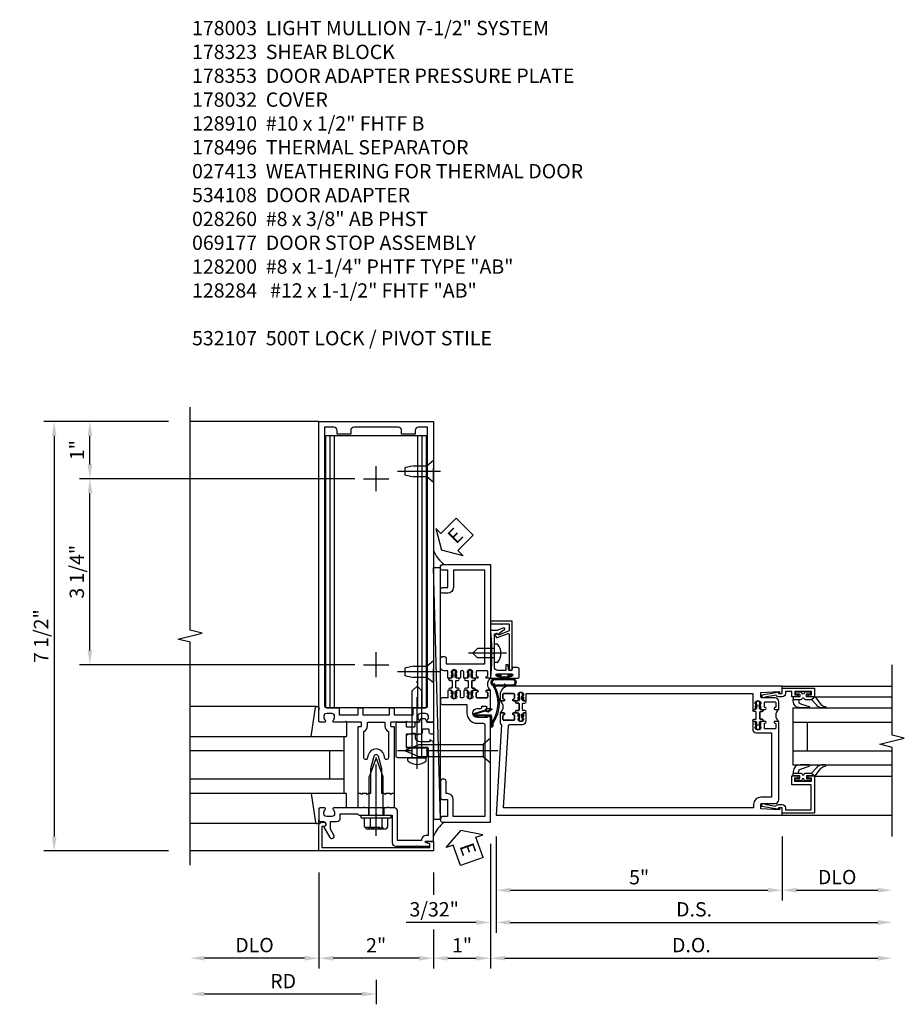
# Model space of a CAD drawing. Units: inches. Extents: x 0 to 245, y 0 to 157.
# Drawn here: x 21 to 37, y 34 to 51 of the extents above; entities that cross this region are included whole.
import ezdxf

# ---------------------------------------------------------------- set-up
doc = ezdxf.new("R2010")
doc.units = ezdxf.units.IN
doc.header["$MEASUREMENT"] = 0
doc.linetypes.add('CENTER', pattern=[2, 1.25, -0.25, 0.25, -0.25])
doc.linetypes.add('HIDDEN', pattern=[0.375, 0.25, -0.125])
doc.layers.get('0').update_dxf_attribs({"color": 4})
for name, color, linetype in [('CENTER', 1, 'CENTER'), ('DIME', 2, 'Continuous'), ('HIDDEN', 3, 'HIDDEN'), ('PARTSLIST', 3, 'Continuous'), ('TEXT', 3, 'Continuous')]:
    doc.layers.add(name, color=color, linetype=linetype)
doc.styles.get("Standard").update_dxf_attribs({"font": 'arial.ttf'})
doc.dimstyles.new('EXT_ON-OFF', dxfattribs={"dimscale": 2, "dimtxt": 0.125, "dimasz": 0.125, "dimexe": 0.09, "dimexo": 0.1875, "dimgap": 0.05, "dimtad": 3, "dimdec": 5, "dimzin": 3, "dimdsep": 46, "dimlunit": 5, "dimtxsty": 'Standard', "dimcen": 0, "dimse2": 1, "dimazin": 0, "dimtfac": 1, "dimtdec": 5, "dimtofl": 0, "dimtmove": 0, "dimatfit": 0, "dimfxl": 1, "dimfrac": 2, "dimtolj": 1, "dimtzin": 3, "dimarcsym": 0})
doc.dimstyles.new('EXT_ON-ON', dxfattribs={"dimscale": 2, "dimtxt": 0.125, "dimasz": 0.125, "dimexe": 0.09, "dimexo": 0.1875, "dimgap": 0.05, "dimtad": 3, "dimdec": 5, "dimzin": 3, "dimdsep": 46, "dimlunit": 5, "dimtxsty": 'Standard', "dimcen": 0, "dimazin": 0, "dimtfac": 1, "dimtdec": 5, "dimtofl": 0, "dimtmove": 0, "dimatfit": 0, "dimfxl": 1, "dimfrac": 2, "dimtolj": 1, "dimtzin": 3, "dimarcsym": 0})

# ---------------------------------------------------------------- blocks, each defined once
blk = doc.blocks.new('B178003')
for points in [[(1.25, 0.98), (1.25, 0.898, 0.669376), (1.276, 0.887, -0.199773), (1.339, 0.914), (1.35, 0.914, -0.414214), (1.4, 0.864), (1.4, 0.776, -0.414214), (1.35, 0.726), (1.339, 0.726, -0.199773), (1.276, 0.753, 0.669376), (1.25, 0.742), (1.25, 0.546), (1.265, 0.531), (1.25, 0.516), (1.25, 0.263, -0.414214), (1.24, 0.253), (1.184, 0.253, -0.414214), (1.174, 0.263), (1.174, 0.303, 0.414214), (1.164, 0.313), (0, 0.313), (0, 0.273), (-0.015, 0.258), (0, 0.243), (0, 0.17), (-0.015, 0.155), (0, 0.14), (0, 0.1), (0.43, 0.1), (0.648, 0.042, -0.767327), (0.648, -0.042), (0.43, -0.1), (0, -0.1), (0, -0.14), (-0.015, -0.155), (0, -0.17), (0, -0.243), (-0.015, -0.258), (0, -0.273), (0, -0.313), (1.164, -0.313, 0.414214), (1.174, -0.303), (1.174, -0.263, -0.414214), (1.184, -0.253), (1.24, -0.253, -0.414214), (1.25, -0.263), (1.25, -0.516), (1.265, -0.531), (1.25, -0.546), (1.25, -0.742, 0.669376), (1.276, -0.753, -0.199773), (1.339, -0.726), (1.35, -0.726, -0.414214), (1.4, -0.776), (1.4, -0.864, -0.414214), (1.35, -0.914), (1.339, -0.914, -0.199773), (1.276, -0.887, 0.669376), (1.25, -0.898), (1.25, -0.98, 0.414214), (1.27, -1), (6.5, -1), (6.5, 1), (1.27, 1, 0.414214)], [(6.28, -0.445), (6.28, -0.68), (6.34, -0.68, -0.414214), (6.4, -0.74), (6.4, -0.9), (1.53, -0.9, -0.414214), (1.5, -0.87), (1.5, -0.665, 0.414214), (1.48, -0.645), (1.375, -0.645), (1.375, -0.313), (1.48, -0.313, 0.414214), (1.5, -0.293), (1.5, -0.253, 0.414214), (1.48, -0.233), (1.375, -0.233), (1.375, 0.233), (1.48, 0.233, 0.414214), (1.5, 0.253), (1.5, 0.293, 0.414214), (1.48, 0.313), (1.375, 0.313), (1.375, 0.645), (1.48, 0.645, 0.414214), (1.5, 0.665), (1.5, 0.87, -0.414214), (1.53, 0.9), (6.4, 0.9), (6.4, 0.74, -0.414214), (6.34, 0.68), (6.28, 0.68), (6.28, 0.445), (6.34, 0.445, -0.414214), (6.4, 0.385), (6.4, -0.385, -0.414214), (6.34, -0.445)], [(1.086, 0.213), (0.623, 0.213, 0.876976), (0.615, 0.154), (0.674, 0.138, -0.767327), (0.674, -0.138), (0.615, -0.154, 0.876976), (0.623, -0.213), (1.086, -0.213, -0.281861), (1.184, -0.153), (1.25, -0.153), (1.25, 0.153), (1.184, 0.153, -0.281861)]]:
    blk.add_lwpolyline(points, format="xyb", close=True)
blk = doc.blocks.new('*D2002')
at = {"layer": 'DIME', "color": 0, "lineweight": -2, "transparency": 16777216}
for p, q in [((26.656, 35.913), (26.656, 34.233)), ((26.406, 34.413), (24.656, 34.413))]:
    blk.add_line(p, q, dxfattribs=at)
at = {"layer": 'DIME', "color": 0, "transparency": 16777216}
for points in [[(24.656, 34.455), (24.656, 34.372), (24.406, 34.413)], [(26.406, 34.455), (26.406, 34.372), (26.656, 34.413)]]:
    blk.add_solid(points, dxfattribs=at)
at = {"layer": 'DIME', "color": 0, "transparency": 16777216, "insert": (25.531, 34.643), "char_height": 0.25, "attachment_point": 5}
blk.add_mtext('\\A1;DLO', dxfattribs=at)
blk = doc.blocks.new('*D2003')
at = {"layer": 'DIME', "color": 0, "lineweight": -2, "transparency": 16777216}
for p, q in [((26.656, 35.913), (26.656, 34.233)), ((28.656, 35.913), (28.656, 35.522)), ((28.656, 34.913), (28.656, 34.233)), ((28.406, 34.413), (26.906, 34.413))]:
    blk.add_line(p, q, dxfattribs=at)
at = {"layer": 'DIME', "color": 0, "transparency": 16777216}
for points in [[(26.906, 34.455), (26.906, 34.372), (26.656, 34.413)], [(28.406, 34.455), (28.406, 34.372), (28.656, 34.413)]]:
    blk.add_solid(points, dxfattribs=at)
at = {"layer": 'DIME', "color": 0, "transparency": 16777216, "insert": (27.656, 34.639), "char_height": 0.25, "attachment_point": 5}
blk.add_mtext('\\A1;2"', dxfattribs=at)
blk = doc.blocks.new('B178032')
blk.add_lwpolyline([(-1.17, -0.496, -1), (-1.17, -0.576), (-1.2, -0.576), (-1.2, -0.94), (0.69, -0.94), (0.69, -0.877), (0.65, -0.866, -0.339454), (0.635, -0.847), (0.635, -0.837), (0.75, -0.837), (0.75, -1), (-1.25, -1), (-1.25, -0.556, -0.414214), (-1.19, -0.496)], format="xyb", close=True)
blk = doc.blocks.new('B128910')
for p, q in [((0, 0.192), (0.116, 0.095)), ((0, 0.192), (0, -0.192)), ((0.116, 0.095), (0.375, 0.095)), ((0.116, 0.095), (0.116, -0.095)), ((0.375, 0.095), (0.5, 0.065)), ((0.5, -0.065), (0.5, 0.065)), ((0, -0.192), (0.116, -0.095)), ((0.116, -0.095), (0.375, -0.095)), ((0.375, -0.095), (0.5, -0.065))]:
    blk.add_line(p, q)
at = {"layer": 'CENTER'}
blk.add_line((-0.125, 0), (0.625, 0), dxfattribs=at)
blk = doc.blocks.new('*D2004')
at = {"layer": 'DIME', "color": 0, "lineweight": -2, "transparency": 16777216}
for p, q in [((27.281, 42.788), (22.476, 42.788)), ((22.656, 39.788), (22.656, 42.538)), ((27.281, 39.538), (22.476, 39.538))]:
    blk.add_line(p, q, dxfattribs=at)
at = {"layer": 'DIME', "color": 0, "transparency": 16777216}
for points in [[(22.614, 42.538), (22.698, 42.538), (22.656, 42.788)], [(22.614, 39.788), (22.698, 39.788), (22.656, 39.538)]]:
    blk.add_solid(points, dxfattribs=at)
at = {"layer": 'DIME', "color": 0, "transparency": 16777216, "insert": (22.427, 41.163), "char_height": 0.25, "attachment_point": 5, "rotation": 90}
blk.add_mtext('\\A1;3 1/4"', dxfattribs=at)
blk = doc.blocks.new('*D2005')
at = {"layer": 'DIME', "color": 0, "lineweight": -2, "transparency": 16777216}
for p, q in [((24.031, 43.788), (22.476, 43.788)), ((22.656, 43.038), (22.656, 43.538)), ((27.281, 42.788), (22.476, 42.788))]:
    blk.add_line(p, q, dxfattribs=at)
at = {"layer": 'DIME', "color": 0, "transparency": 16777216}
for points in [[(22.614, 43.538), (22.698, 43.538), (22.656, 43.788)], [(22.614, 43.038), (22.698, 43.038), (22.656, 42.788)]]:
    blk.add_solid(points, dxfattribs=at)
at = {"layer": 'DIME', "color": 0, "transparency": 16777216, "insert": (22.43, 43.288), "char_height": 0.25, "attachment_point": 5, "rotation": 90}
blk.add_mtext('\\A1;1"', dxfattribs=at)
blk = doc.blocks.new('B178323-T')
for p, q in [((0.878, 6.25), (-0.878, 6.25)), ((-0.878, 1.5), (-0.878, 6.25)), ((-0.803, 1.5), (-0.803, 6.25)), ((-0.73, 1.5), (-0.73, 6.25)), ((0.73, 1.5), (0.73, 6.25)), ((0.803, 1.5), (0.803, 6.25)), ((0.878, 1.5), (0.878, 6.25)), ((0.878, 1.5), (-0.878, 1.5))]:
    blk.add_line(p, q)
blk = doc.blocks.new('B162310-M')
for p, q in [((-0.313, -0.25), (-0.313, 0)), ((0.313, 0), (0.313, -0.25))]:
    blk.add_line(p, q)
blk = doc.blocks.new('B128406')
for p, q in [((-0.205, 0.203), (-0.05, 0.203)), ((-0.05, 0.26), (-0.05, -0.26)), ((-0.05, 0.26), (0, 0.26)), ((0, 0.26), (0, -0.26)), ((-0.24, 0.153), (-0.24, -0.156)), ((-0.205, 0.101), (-0.05, 0.101)), ((0, 0.124), (0.669, 0.124)), ((1, 0), (0.669, 0.124)), ((0.669, -0.124), (1, 0)), ((-0.205, -0.105), (-0.05, -0.105)), ((0, -0.124), (0.669, -0.124)), ((-0.205, -0.206), (-0.05, -0.206)), ((-0.05, -0.26), (0, -0.26))]:
    blk.add_line(p, q)
for centre, radius, start, end in [((-0.186, 0.152), 0.0543, 110.9107, 249.0893), ((-0.071, -0.002), 0.169, 142.5556, 217.4444), ((-0.186, -0.155), 0.0543, 110.9107, 249.0893)]:
    blk.add_arc(centre, radius, start, end)
at = {"layer": 'CENTER'}
blk.add_line((-0.365, 0), (1.125, 0), dxfattribs=at)
at = {"layer": 'HIDDEN'}
for p, q in [((-0.228, 0.187), (-0.209, 0.187)), ((-0.209, 0.187), (-0.209, -0.19)), ((-0.228, -0.19), (-0.209, -0.19))]:
    blk.add_line(p, q, dxfattribs=at)
blk = doc.blocks.new('B027850-M')
blk.add_line((-0.3, 0.15), (-0.3, 0.4))
blk.add_lwpolyline([(0.314, 0.4), (0.242, -0.103, -0.373552), (0.223, -0.12), (0.2, -0.12, -0.414214), (0.18, -0.1), (0.18, -0.056)], format="xyb")
blk = doc.blocks.new('*D2006')
at = {"layer": 'DIME', "color": 0, "lineweight": -2, "transparency": 16777216}
for p, q in [((27.656, 34.038), (27.656, 33.608)), ((27.406, 33.788), (24.656, 33.788))]:
    blk.add_line(p, q, dxfattribs=at)
at = {"layer": 'DIME', "color": 0, "transparency": 16777216}
for points in [[(24.656, 33.83), (24.656, 33.747), (24.406, 33.788)], [(27.406, 33.83), (27.406, 33.747), (27.656, 33.788)]]:
    blk.add_solid(points, dxfattribs=at)
at = {"layer": 'DIME', "color": 0, "transparency": 16777216, "insert": (26.031, 34.013), "char_height": 0.25, "attachment_point": 5}
blk.add_mtext('\\A1;RD', dxfattribs=at)
blk = doc.blocks.new('B178496')
blk.add_lwpolyline([(9.704, 8.772), (10.026, 8.772, 0.414214), (10.056, 8.802), (10.056, 9.366, 0.414214), (10.026, 9.396), (9.896, 9.396, 0.414214), (9.881, 9.381), (9.881, 9.326, -0.414214), (9.866, 9.311), (9.763, 9.311), (9.737, 9.311, -0.414214), (9.722, 9.326), (9.722, 9.366), (9.722, 9.381, 0.414214), (9.707, 9.396), (9.657, 9.396, -0.315299), (9.643, 9.406), (9.628, 9.448, 0.315299), (9.614, 9.458), (9.554, 9.458, 0.315299), (9.54, 9.448), (9.524, 9.406, -0.315299), (9.51, 9.396), (9.419, 9.396, 0.414214), (9.404, 9.381), (9.404, 9.186), (9.45, 9.186, 0.414214), (9.475, 9.211), (9.475, 9.237), (9.475, 9.256, -0.414214), (9.49, 9.271), (9.556, 9.271), (9.582, 9.271, -0.414214), (9.597, 9.256), (9.597, 9.237), (9.597, 9.211, 0.414214), (9.622, 9.186), (9.671, 9.186, 1), (9.711, 9.186), (9.866, 9.186, -0.414214), (9.881, 9.171), (9.881, 8.962, -0.414214), (9.866, 8.947), (9.546, 8.947, 0.414214), (9.516, 8.917), (9.516, 8.802, 0.414214), (9.546, 8.772), (9.674, 8.772), (9.689, 8.787)], format="xyb", close=True)
blk = doc.blocks.new('B128200')
for p, q in [((-0.05, 0.161), (0, 0.161)), ((0, 0.161), (0, -0.161)), ((0, 0.083), (1.167, 0.083)), ((1.25, 0), (1.167, 0.083)), ((-0.05, -0.161), (0, -0.161)), ((0, -0.083), (1.167, -0.083)), ((1.25, 0), (1.167, -0.083))]:
    blk.add_line(p, q)
for centre, radius, start, end in [((0.139, 0), 0.254, 142.3746, 217.6254), ((-0.05, 0.146), 0.015, 89.9999, 142.3747), ((-0.05, -0.146), 0.015, 217.6257, 270)]:
    blk.add_arc(centre, radius, start, end)
at = {"layer": 'CENTER'}
blk.add_line((-0.192, 0), (1.336, 0), dxfattribs=at)
blk = doc.blocks.new('eseal2')
at = {"layer": 'TEXT', "color": 7}
for p, q in [((0.196, 0.338), (0, 0)), ((0.196, 0.21), (0.196, 0.338)), ((0.575, 0.21), (0.196, 0.21)), ((0.575, 0.21), (0.575, -0.21)), ((0.196, -0.338), (0, 0)), ((0.575, -0.21), (0.196, -0.21)), ((0.196, -0.21), (0.196, -0.338))]:
    blk.add_line(p, q, dxfattribs=at)
at = {"layer": 'TEXT', "color": 3}
blk.add_text('E', height=0.25, dxfattribs=at).set_placement((0.247, -0.116))
blk = doc.blocks.new('B534012')
blk.add_lwpolyline([(2.328, 0.735, 0.414213562), (2.313, 0.75), (2.198, 0.75), (2.198, 0.845, 0.414213562), (2.168, 0.875), (2.108, 0.875, 0.414213562), (2.078, 0.845), (2.078, 0.413), (1.931, 0.413, 0.414213562), (1.753, 0.235), (1.753, 0.13, -0.414213562), (1.723, 0.1), (0.124, 0.1), (0.124, 0.655), (0.424, 0.655, 0.414213562), (0.524, 0.755), (0.524, 0.775), (0.744, 0.775, 0.414213562), (0.774, 0.805), (0.774, 0.845, 0.414213562), (0.744, 0.875), (0.454, 0.875, 0.414213562), (0.424, 0.845), (0.424, 0.755), (0.124, 0.755), (0.124, 0.845, 0.414213562), (0.094, 0.875), (0.054, 0.875, 0.414213562), (0.024, 0.845), (0.024, 0), (1.853, 0), (1.884, 0.060841), (1.853, 0.060841), (1.853, 0.235, -1), (2.009, 0.235), (2.009, 0.177, 0.414213562), (2.034, 0.152), (2.049, 0.152), (2.049, 0.071), (2.034, 0.071, 0.414213562), (2.009, 0.046), (2.009, 0), (2.328, 0), (2.328, 0.065375, 1), (2.29675, 0.065375), (2.29675, 0.065, -0.414213562), (2.28175, 0.05), (2.213, 0.05, -0.414213562), (2.198, 0.065), (2.198, 0.235, -0.414213562), (2.213, 0.25), (2.28175, 0.25, -0.414213562), (2.29675, 0.235), (2.29675, 0.234625, 1), (2.328, 0.234625), (2.328, 0.305), (2.308, 0.325), (2.308, 0.315), (2.264, 0.315), (2.254, 0.325), (2.2325, 0.325), (2.2325, 0.312), (2.211, 0.312, -0.75), (2.211, 0.408), (2.2325, 0.408), (2.2325, 0.395), (2.254, 0.395), (2.264, 0.405), (2.308, 0.405), (2.308, 0.395), (2.328, 0.415), (2.328, 0.455, 0.414213562), (2.313, 0.47), (2.213, 0.47, -0.414213562), (2.198, 0.485), (2.198, 0.514, -0.414213562), (2.213, 0.529), (2.313, 0.529, 0.414213562), (2.328, 0.544), (2.328, 0.584), (2.308, 0.604), (2.308, 0.594), (2.264, 0.594), (2.254, 0.604), (2.2325, 0.604), (2.2325, 0.591), (2.211, 0.591, -0.75), (2.211, 0.687), (2.2325, 0.687), (2.2325, 0.674), (2.254, 0.674), (2.264, 0.684), (2.308, 0.684), (2.308, 0.674), (2.328, 0.694)], format="xyb", close=True)
blk = doc.blocks.new('B534013')
blk.add_lwpolyline([(-2.538, 0.735, 0.414213562), (-2.553, 0.75), (-2.668, 0.75), (-2.668, 0.815, 0.414213562), (-2.728, 0.875), (-2.888, 0.875, 0.414213562), (-2.918, 0.845), (-2.918, 0.805, 0.414213562), (-2.888, 0.775), (-2.788, 0.775), (-2.788, 0.1), (-4.424, 0.1), (-4.424, 0.65), (-4.124, 0.65, 0.414213562), (-4.024, 0.75), (-4.024, 0.845, 0.414213562), (-4.054, 0.875), (-4.094, 0.875, 0.414213562), (-4.124, 0.845), (-4.124, 0.75), (-4.424, 0.75), (-4.424, 0.845, 0.414213562), (-4.454, 0.875), (-4.494, 0.875, 0.414213562), (-4.524, 0.845), (-4.524, 0), (-2.538, 0), (-2.538, 0.065375, 1), (-2.56925, 0.065375), (-2.56925, 0.065, -0.414213562), (-2.58425, 0.05), (-2.653, 0.05, -0.414213562), (-2.668, 0.065), (-2.668, 0.235, -0.414213562), (-2.653, 0.25), (-2.58425, 0.25, -0.414213562), (-2.56925, 0.235), (-2.56925, 0.234625, 1), (-2.538, 0.234625), (-2.538, 0.305), (-2.558, 0.325), (-2.558, 0.315), (-2.602, 0.315), (-2.612, 0.325), (-2.6335, 0.325), (-2.6335, 0.312), (-2.655, 0.312, -0.75), (-2.655, 0.408), (-2.6335, 0.408), (-2.6335, 0.395), (-2.612, 0.395), (-2.602, 0.405), (-2.558, 0.405), (-2.558, 0.395), (-2.538, 0.415), (-2.538, 0.455, 0.414213562), (-2.553, 0.47), (-2.653, 0.47, -0.414213562), (-2.668, 0.485), (-2.668, 0.514, -0.414213562), (-2.653, 0.529), (-2.553, 0.529, 0.414213562), (-2.538, 0.544), (-2.538, 0.584), (-2.558, 0.604), (-2.558, 0.594), (-2.602, 0.594), (-2.612, 0.604), (-2.6335, 0.604), (-2.6335, 0.591), (-2.655, 0.591, -0.75), (-2.655, 0.687), (-2.6335, 0.687), (-2.6335, 0.674), (-2.612, 0.674), (-2.602, 0.684), (-2.558, 0.684), (-2.558, 0.674), (-2.538, 0.694)], format="xyb", close=True)
blk = doc.blocks.new('CLIP AND POUR')
for points in [[(-0.151, 0.342), (-0.22, 0.342, 0.414214), (-0.235, 0.327), (-0.235, 0.157, 0.414214), (-0.22, 0.142), (-0.151, 0.142, 0.414214), (-0.136, 0.157), (-0.136, 0.157, -1), (-0.105, 0.157), (-0.105, 0.104, -1), (-0.065, 0.104), (-0.065, 0.072, 0.414214), (-0.055, 0.062), (0.055, 0.062, 0.414214), (0.065, 0.072), (0.065, 0.104, -1), (0.105, 0.104), (0.105, 0.157, -1), (0.136, 0.157), (0.136, 0.157, 0.414214), (0.151, 0.142), (0.22, 0.142, 0.414214), (0.235, 0.157), (0.235, 0.327, 0.414214), (0.22, 0.342), (0.151, 0.342, 0.414214), (0.136, 0.327), (0.136, 0.327, -1), (0.105, 0.327), (0.105, 0.392, -0.47619), (-0.105, 0.392), (-0.105, 0.327, -1), (-0.136, 0.327), (-0.136, 0.327, 0.414214)], [(-0.105, -0.042, 1), (-0.065, -0.042), (-0.065, -0.01, -0.414214), (-0.055, 0), (0.055, 0, -0.414214), (0.065, -0.01), (0.065, -0.042, 1), (0.105, -0.042), (0.105, -0.017, -0.198912), (0.108, -0.01), (0.126, 0.008, -0.198912), (0.133, 0.011), (0.181, 0.011, 0.191401), (0.2, 0.003), (0.223, 0.003, 1), (0.223, 0.059), (0.2, 0.059, 0.191401), (0.181, 0.051), (0.133, 0.051, -0.198912), (0.126, 0.054), (0.108, 0.072, -0.198912), (0.105, 0.079), (0.105, 0.104, 1), (0.065, 0.104), (0.065, 0.072, -0.414214), (0.055, 0.062), (-0.055, 0.062, -0.414214), (-0.065, 0.072), (-0.065, 0.104, 1), (-0.105, 0.104), (-0.105, 0.079, -0.198912), (-0.108, 0.072), (-0.126, 0.054, -0.198912), (-0.133, 0.051), (-0.181, 0.051, 0.191401), (-0.2, 0.059), (-0.223, 0.059, 1), (-0.223, 0.003), (-0.2, 0.003, 0.191401), (-0.181, 0.011), (-0.133, 0.011, -0.198912), (-0.126, 0.008), (-0.108, -0.01, -0.198912), (-0.105, -0.017)], [(-0.156, 0.053), (-0.155, 0.054, -0.267949), (-0.153, 0.056), (-0.143, 0.055, 1), (-0.142, 0.075), (-0.152, 0.076, 0.267949), (-0.172, 0.065), (-0.173, 0.063, 0.008727), (-0.174, 0.063), (-0.181, 0.051), (-0.158, 0.051), (-0.157, 0.053, -0.008727)], [(-0.173, -0.001), (-0.172, -0.003, 0.267949), (-0.152, -0.014), (-0.142, -0.013, 1), (-0.143, 0.007), (-0.153, 0.006, -0.267949), (-0.155, 0.008), (-0.156, 0.009, -0.008727), (-0.157, 0.009), (-0.158, 0.011), (-0.181, 0.011), (-0.174, -0.001, 0.008727)], [(0.173, 0.063), (0.172, 0.065, 0.267949), (0.152, 0.076), (0.142, 0.075, 1), (0.143, 0.055), (0.153, 0.056, -0.267949), (0.155, 0.054), (0.156, 0.053, -0.008727), (0.157, 0.053), (0.158, 0.051), (0.181, 0.051), (0.174, 0.063, 0.008727)], [(0.156, 0.009), (0.155, 0.008, -0.267949), (0.153, 0.006), (0.143, 0.007, 1), (0.142, -0.013), (0.152, -0.014, 0.267949), (0.172, -0.003), (0.173, -0.001, 0.008727), (0.174, -0.001), (0.181, 0.011), (0.158, 0.011), (0.157, 0.009, -0.008727)]]:
    blk.add_lwpolyline(points, format="xyb", close=True)
blk = doc.blocks.new('A$C20AB3BD3')
blk.add_line((0.158, 0.041), (0.158, 0.073))
blk.add_lwpolyline([(0.278, 0.031, 0.414214), (0.288, 0.041, -0.414214), (0.278, 0.031), (0.168, 0.031, -0.414214), (0.158, 0.041), (0.158, 0.073, 1), (0.118, 0.073), (0.118, 0.048, -0.198912), (0.115, 0.041), (0.096, 0.023, -0.198912), (0.089, 0.02), (0.042, 0.02, 0.191401), (0.023, 0.027), (0, 0.027, 1), (0, -0.027), (0.023, -0.027, 0.191401), (0.042, -0.02), (0.089, -0.02, -0.198912), (0.096, -0.023), (0.115, -0.041, -0.198912), (0.118, -0.048), (0.118, -0.073, 1), (0.158, -0.073), (0.158, -0.041, -0.414214), (0.168, -0.031), (0.278, -0.031, -0.414214), (0.288, -0.041), (0.288, -0.073, 1), (0.328, -0.073), (0.328, -0.048, -0.198912), (0.33, -0.041), (0.349, -0.023, -0.198912), (0.356, -0.02), (0.403, -0.02, 0.191401), (0.422, -0.027), (0.445, -0.027, 1), (0.445, 0.027), (0.422, 0.027, 0.191401), (0.403, 0.02), (0.356, 0.02, -0.198912), (0.349, 0.023), (0.33, 0.041, -0.198912), (0.328, 0.048), (0.328, 0.073, 1), (0.288, 0.073), (0.288, 0.041), (0.288, 0.073, -1), (0.328, 0.073)], format="xyb")
for points in [[(0.066, 0.022, 0.008727), (0.066, 0.022), (0.065, 0.02), (0.042, 0.02), (0.049, 0.032, -0.008727), (0.049, 0.032), (0.05, 0.034, -0.267949), (0.07, 0.045), (0.081, 0.044, -1), (0.08, 0.024), (0.07, 0.025, 0.267949), (0.067, 0.023)], [(0.365, 0.024, -1), (0.364, 0.044), (0.375, 0.045, -0.267949), (0.395, 0.034), (0.396, 0.032, -0.008727), (0.396, 0.032), (0.403, 0.02), (0.38, 0.02), (0.379, 0.022, 0.008727), (0.379, 0.022), (0.378, 0.023, 0.267949), (0.375, 0.025)], [(0.066, -0.022), (0.065, -0.02), (0.042, -0.02), (0.049, -0.032, 0.008727), (0.049, -0.032), (0.05, -0.034, 0.267949), (0.07, -0.045), (0.081, -0.044, 1), (0.08, -0.024), (0.07, -0.025, -0.267949), (0.067, -0.023), (0.066, -0.022, -0.008727)], [(0.379, -0.022, 0.008727), (0.379, -0.022), (0.38, -0.02), (0.403, -0.02), (0.396, -0.032, -0.008727), (0.396, -0.032), (0.395, -0.034, -0.267949), (0.375, -0.045), (0.364, -0.044, -1), (0.365, -0.024), (0.375, -0.025, 0.267949), (0.378, -0.023)]]:
    blk.add_lwpolyline(points, format="xyb", close=True)
for centre, radius, start, end in [((0.138, 0.073), 0.02, 0, 180), ((0.168, 0.041), 0.01, 180, 270)]:
    blk.add_arc(centre, radius, start, end)
blk = doc.blocks.new('B534108')
for name, p in [('B534012', (-0.024, 0)), ('A$C20AB3BD3', (2.1865, 0.64))]:
    blk.add_blockref(name, p)
at = {"xscale": -1}
blk.add_blockref('B534013', (-0.024, 0), dxfattribs=at)
at = {"rotation": 180.0000000000002}
blk.add_blockref('CLIP AND POUR', (2.409, 0.392), dxfattribs=at)
blk = doc.blocks.new('B128284')
for p, q in [((0, 0.219), (0, -0.219)), ((0, 0.219), (0.132, 0.108)), ((0.132, -0.108), (0.132, 0.108)), ((0.132, 0.108), (1.247, 0.108)), ((1.247, 0.108), (1.497, 0.005)), ((0, -0.219), (0.132, -0.108)), ((1.247, -0.108), (0.132, -0.108)), ((1.497, -0.005), (1.247, -0.108))]:
    blk.add_line(p, q)
blk.add_arc((1.495, 0), 0.005, 292.5, 67.5)
at = {"layer": 'CENTER'}
blk.add_line((-0.125, 0), (1.625, 0), dxfattribs=at)
blk = doc.blocks.new('*D2007')
at = {"layer": 'DIME', "color": 0, "lineweight": -2, "transparency": 16777216}
for p, q in [((29.656, 36.413), (29.656, 34.233)), ((28.656, 35.913), (28.656, 35.522)), ((28.656, 34.913), (28.656, 34.233)), ((28.906, 34.413), (29.406, 34.413))]:
    blk.add_line(p, q, dxfattribs=at)
at = {"layer": 'DIME', "color": 0, "transparency": 16777216}
for points in [[(28.906, 34.455), (28.906, 34.372), (28.656, 34.413)], [(29.406, 34.455), (29.406, 34.372), (29.656, 34.413)]]:
    blk.add_solid(points, dxfattribs=at)
at = {"layer": 'DIME', "color": 0, "transparency": 16777216, "insert": (29.156, 34.639), "char_height": 0.25, "attachment_point": 5}
blk.add_mtext('\\A1;1"', dxfattribs=at)
blk = doc.blocks.new('B027413')
blk.add_lwpolyline([(0.08, -0.239), (0.068, -0.252), (0.046, -0.232), (0.037, -0.271), (0.077, -0.326), (0.063, -0.336), (0.018, -0.274), (0.033, -0.214), (-0.017, -0.042, 0.867595), (-0.029, -0.044), (-0.029, -0.303, -0.414214), (-0.057, -0.331), (-0.228, -0.331, 0.414214), (-0.229, -0.332), (-0.229, -0.335, 0.466308), (-0.228, -0.336), (-0.204, -0.332, -0.17321), (-0.151, -0.345, 0.293058), (0.477, -0.357), (0.507, -0.365, -1), (0.502, -0.383), (0.477, -0.376, -0.290607), (-0.172, -0.355, 0.175336), (-0.203, -0.349), (-0.22, -0.352, -0.466308), (-0.247, -0.33), (-0.247, -0.328, -0.414214), (-0.232, -0.313), (-0.057, -0.313, 0.414214), (-0.047, -0.303), (-0.047, -0.233), (-0.078, -0.233), (-0.078, -0.215), (-0.047, -0.215), (-0.047, -0.095), (-0.078, -0.095), (-0.078, -0.077), (-0.057, -0.077, 0.414214), (-0.047, -0.067), (-0.047, -0.044, -0.865912), (0, -0.037), (0.051, -0.211)], format="xyb", close=True)
blk = doc.blocks.new('B060315')
blk.add_lwpolyline([(0.128, 2.723, 0.814698), (0.08, 2.713), (0.094, 2.674, 0.414214), (0.113, 2.665), (0.305, 2.735, -0.520567), (0.325, 2.721), (0.325, 2.333), (0.325, 2.118, 1), (0.375, 2.118), (0.375, 2.955), (0, 2.955), (0.003, 2.905), (0.174, 2.905), (0.177, 2.905), (0.187, 2.895), (0.197, 2.905), (0.325, 2.905), (0.325, 2.79, -0.315299), (0.315, 2.776), (0.147, 2.715, -0.397334)], format="xyb", close=True)
blk = doc.blocks.new('B028260')
for p, q in [((-0.05, 0.161), (0, 0.161)), ((0, 0.161), (0, -0.161)), ((0, 0.083), (0.292, 0.083)), ((0.375, 0), (0.292, 0.083)), ((-0.05, -0.161), (0, -0.161)), ((0, -0.083), (0.292, -0.083)), ((0.375, 0), (0.292, -0.083))]:
    blk.add_line(p, q)
for centre, radius, start, end in [((0.139, 0), 0.254, 142.3746, 217.6254), ((-0.05, 0.146), 0.015, 89.9999, 142.3747), ((-0.05, -0.146), 0.015, 217.6257, 270)]:
    blk.add_arc(centre, radius, start, end)
at = {"layer": 'CENTER'}
blk.add_line((-0.212, 0), (0.449, 0), dxfattribs=at)
blk = doc.blocks.new('B027078M')
for points in [[(0.133, -0.219), (-0.115, -0.219, -0.256917), (-0.212, -0.198, -0.599693), (-0.165, -0.08), (0.133, -0.08, -1.023889)], [(0.01, -0.184, 0.414214), (0.005, -0.184), (-0.006, -0.199), (-0.091, -0.198, 0.037576), (-0.155, -0.203, -0.933909), (-0.165, -0.1), (0.134, -0.1, -1.023738), (0.133, -0.199), (0.022, -0.199)]]:
    blk.add_lwpolyline(points, format="xyb", close=True)
blk.add_lwpolyline([(-0.067, -0.08), (0.068, -0.08, 0.414214), (0.078, -0.07), (0.078, -0.026), (0.128, -0.026, 0.412786), (0.135, -0.019), (0.135, -0.013, 0.413204), (0.128, -0.006), (0.068, -0.006, 0.414214), (0.058, -0.016), (0.058, -0.06), (0.009, -0.06, 1), (-0.009, -0.06), (-0.057, -0.06), (-0.057, -0.016, 0.414214), (-0.067, -0.006), (-0.128, -0.006, 0.414214), (-0.135, -0.013), (-0.135, -0.019, 0.414214), (-0.128, -0.026), (-0.077, -0.026), (-0.077, -0.07, 0.415987), (-0.067, -0.08)], format="xyb")
blk = doc.blocks.new('B069176M2')
blk.add_lwpolyline([(0.133, 2.514, 1), (0.133, 2.548), (0.115, 2.548, -1), (0.115, 2.594), (0.365, 2.594, -1), (0.365, 2.548), (0.347, 2.548, 1), (0.347, 2.514), (0.469, 2.514, 0.414214), (0.5, 2.545), (0.5, 2.671, 0.414214), (0.469, 2.702), (0.38, 2.702), (0.373, 2.664, -0.36397), (0.359, 2.652), (0.329, 2.652, -0.388879), (0.314, 2.666), (0.306, 2.752), (0.265, 2.752), (0.265, 2.652), (0.127, 2.652, -0.414214), (0.065, 2.714), (0.065, 2.929, -0.438529), (0.065, 2.975), (0.065, 3.292), (0.141, 3.292, -0.059164), (0.242, 3.365, 0.853548), (0.232, 3.393), (0.108, 3.348), (0.03, 3.348), (0.02, 3.358), (0.01, 3.348), (0, 3.348), (0.013, 3.1), (0.013, 2.762), (0, 2.514)], format="xyb", close=True)
blk.add_blockref('B027078M', (0.24, 2.594))
blk = doc.blocks.new('*D2008')
at = {"layer": 'DIME', "color": 0, "lineweight": -2, "transparency": 16777216}
for p, q in [((24.031, 43.788), (21.851, 43.788)), ((22.031, 43.538), (22.031, 36.538)), ((24.031, 36.288), (21.851, 36.288))]:
    blk.add_line(p, q, dxfattribs=at)
at = {"layer": 'DIME', "color": 0, "transparency": 16777216}
for points in [[(21.989, 43.538), (22.073, 43.538), (22.031, 43.788)], [(21.989, 36.538), (22.073, 36.538), (22.031, 36.288)]]:
    blk.add_solid(points, dxfattribs=at)
at = {"layer": 'DIME', "color": 0, "transparency": 16777216, "insert": (21.802, 40.038), "char_height": 0.25, "attachment_point": 5, "rotation": 90}
blk.add_mtext('\\A1;7 1/2"', dxfattribs=at)
blk = doc.blocks.new('B178061')
blk.add_lwpolyline([(3.953, 5.965), (3.446, 5.965, 0.414214), (3.384, 5.903), (3.384, 5.815), (3.369, 5.8), (3.384, 5.785), (3.384, 5.395), (3.369, 5.38), (3.384, 5.365), (3.384, 4.848, 0.666982), (3.409, 4.837, -0.198052), (3.473, 4.864), (3.484, 4.864, -0.414214), (3.534, 4.814), (3.534, 4.726, -0.414214), (3.484, 4.676), (3.473, 4.676, -0.198052), (3.409, 4.702, 0.666982), (3.384, 4.691), (3.384, 4.61, 0.414214), (3.404, 4.59), (3.59, 4.59, 0.414214), (3.62, 4.62), (3.62, 4.66, -0.84986), (3.717, 4.675), (3.9, 4.781, 1), (3.86, 4.85), (3.755, 4.79), (3.62, 4.79), (3.62, 4.904, 0.414214), (3.56, 4.964), (3.484, 4.964), (3.484, 5.265), (3.509, 5.29), (3.509, 5.575), (3.494, 5.59), (3.509, 5.605), (3.509, 5.871), (3.991, 5.871, 0.414214), (4.053, 5.933), (4.053, 6.294), (4.043, 6.304), (4.053, 6.314), (4.053, 6.529), (4.013, 6.529), (3.994, 6.459, -0.876976), (3.963, 6.463), (3.963, 6.59), (2.228, 6.59), (2.197, 6.529), (2.228, 6.529), (2.228, 6.354, -0.403625), (2.151, 6.278), (2.083, 6.278), (2.083, 6.278), (2.083, 6.21), (2.107, 6.134, 0.329189), (2.135, 6.113), (2.292, 6.113, 0.414214), (2.322, 6.143), (2.322, 6.481, -0.414214), (2.337, 6.496), (3.863, 6.496), (3.863, 6.471, 0.414214), (3.953, 6.381)], format="xyb", close=True)
blk = doc.blocks.new('B178062')
blk.add_blockref('B178061', (0, 0))
blk = doc.blocks.new('B178353')
at = {"layer": 'HIDDEN'}
for p, q in [((0.891, 0.276), (1.016, 0.276)), ((0.891, 0.01), (1.016, 0.01))]:
    blk.add_line(p, q, dxfattribs=at)
blk.add_blockref('B178062', (-2.492, -5.447))
blk = doc.blocks.new('*D2106')
at = {"layer": 'DIME', "color": 0, "lineweight": -2, "transparency": 16777216}
for p, q in [((0.094, -0.25), (0.094, -1.367)), ((5.094, -0.25), (5.094, -1.367)), ((0.344, -1.187), (4.844, -1.187))]:
    blk.add_line(p, q, dxfattribs=at)
at = {"layer": 'DIME', "color": 0, "transparency": 16777216}
for points in [[(0.344, -1.146), (0.344, -1.229), (0.094, -1.187)], [(4.844, -1.146), (4.844, -1.229), (5.094, -1.187)]]:
    blk.add_solid(points, dxfattribs=at)
at = {"layer": 'DIME', "color": 0, "transparency": 16777216, "insert": (2.594, -0.96), "char_height": 0.25, "attachment_point": 5}
blk.add_mtext('\\A1;5"', dxfattribs=at)
blk = doc.blocks.new('*D2107')
at = {"layer": 'DIME', "color": 0, "lineweight": -2, "transparency": 16777216}
for p, q in [((5.094, -0.25), (5.094, -1.367)), ((5.344, -1.187), (6.764, -1.187))]:
    blk.add_line(p, q, dxfattribs=at)
at = {"layer": 'DIME', "color": 0, "transparency": 16777216}
for points in [[(5.344, -1.146), (5.344, -1.229), (5.094, -1.187)], [(6.764, -1.146), (6.764, -1.229), (7.014, -1.187)]]:
    blk.add_solid(points, dxfattribs=at)
at = {"layer": 'DIME', "color": 0, "transparency": 16777216, "insert": (6.054, -0.958), "char_height": 0.25, "attachment_point": 5}
blk.add_mtext('\\A1;DLO', dxfattribs=at)
blk = doc.blocks.new('*D2108')
at = {"layer": 'DIME', "color": 0, "lineweight": -2, "transparency": 16777216}
for p, q in [((0.094, -0.25), (0.094, -1.93)), ((0.344, -1.75), (6.764, -1.75))]:
    blk.add_line(p, q, dxfattribs=at)
at = {"layer": 'DIME', "color": 0, "transparency": 16777216}
for points in [[(0.344, -1.708), (0.344, -1.792), (0.094, -1.75)], [(6.764, -1.708), (6.764, -1.792), (7.014, -1.75)]]:
    blk.add_solid(points, dxfattribs=at)
at = {"layer": 'DIME', "color": 0, "transparency": 16777216, "insert": (3.554, -1.521), "char_height": 0.25, "attachment_point": 5}
blk.add_mtext('\\A1;D.S.', dxfattribs=at)
blk = doc.blocks.new('*D2109')
at = {"layer": 'DIME', "color": 0, "lineweight": -2, "transparency": 16777216}
for p, q in [((0, -0.375), (0, -2.555)), ((0.25, -2.375), (6.764, -2.375))]:
    blk.add_line(p, q, dxfattribs=at)
at = {"layer": 'DIME', "color": 0, "transparency": 16777216}
for points in [[(0.25, -2.333), (0.25, -2.417), (0, -2.375)], [(6.764, -2.333), (6.764, -2.417), (7.014, -2.375)]]:
    blk.add_solid(points, dxfattribs=at)
at = {"layer": 'DIME', "color": 0, "transparency": 16777216, "insert": (3.507, -2.146), "char_height": 0.25, "attachment_point": 5}
blk.add_mtext('\\A1;D.O.', dxfattribs=at)
blk = doc.blocks.new('*D2110')
at = {"layer": 'DIME', "color": 0, "lineweight": -2, "transparency": 16777216}
for p, q in [((0.094, -0.25), (0.094, -1.93)), ((0, -0.375), (0, -1.93)), ((-0.25, -1.75), (-1.473, -1.75)), ((0.344, -1.75), (0.594, -1.75))]:
    blk.add_line(p, q, dxfattribs=at)
at = {"layer": 'DIME', "color": 0, "transparency": 16777216}
for points in [[(-0.25, -1.708), (-0.25, -1.792), (0, -1.75)], [(0.344, -1.708), (0.344, -1.792), (0.094, -1.75)]]:
    blk.add_solid(points, dxfattribs=at)
at = {"layer": 'DIME', "color": 0, "transparency": 16777216, "insert": (-0.986, -1.521), "char_height": 0.25, "attachment_point": 5}
blk.add_mtext('\\A1;3/32"', dxfattribs=at)
blk = doc.blocks.new('B200045')
blk.add_lwpolyline([(-0.091, 0, -0.414214), (-0.094, 0.002), (-0.094, 0.563), (0.057, 0.563, -0.414214), (0.062, 0.558), (0.062, 0.482, -0.414214), (0.03, 0.45), (0.023, 0.45), (0.023, 0.512), (-0.031, 0.512), (-0.031, 0.218), (0.023, 0.218), (0.023, 0.279), (0.03, 0.279, -0.414214), (0.062, 0.247), (0.062, 0.168), (-0.036, 0.168), (-0.036, 0.058), (0, 0.058, -0.414214), (0.058, 0), (0.058, -0.06, -0.247203), (0.033, -0.107), (0.068, -0.302), (0.073, -0.302, -0.414214), (0.078, -0.307), (0.078, -0.347, -0.414214), (0.073, -0.352), (0.026, -0.352), (-0.023, -0.08), (-0.023, -0.06), (0, -0.063), (0, 0), (-0.094, 0)], format="xyb", close=True)
blk = doc.blocks.new('B522019')
blk.add_lwpolyline([(0, 0), (0, 0.067), (-0.023, 0.064), (-0.023, 0.084), (0.026, 0.356), (0.073, 0.356, -0.408224), (0.078, 0.351), (0.078, 0.311, -0.414214), (0.073, 0.306), (0.068, 0.306), (0.033, 0.115, -0.245359), (0.058, 0.067), (0.058, 0, -0.414214), (0, -0.058), (-0.036, -0.058), (-0.036, -0.504), (0.406, -0.504), (0.406, -0.167), (0.562, -0.167), (0.562, -0.247, -0.41003), (0.53, -0.279), (0.522, -0.279), (0.522, -0.217), (0.468, -0.217), (0.468, -0.512), (0.522, -0.512), (0.522, -0.45), (0.53, -0.45, -0.410031), (0.562, -0.482), (0.562, -0.557, -0.414214), (0.557, -0.562), (-0.094, -0.562), (-0.094, -0.005, -0.414214), (-0.089, 0)], format="xyb", close=True)
blk = doc.blocks.new('B027557-M')
for points in [[(0.139, 0.036, -0.365977), (0.123, 0.018, 0.845154), (0.123, -0.019, -0.365977), (0.139, -0.037), (0.139, -0.147), (0.103, -0.186, -0.677425), (0.094, -0.183), (0.094, -0.068, 0.414215), (0.084, -0.058), (0.05, -0.058, 0.414213), (0.04, -0.068), (0.04, -0.11, -1.414214), (0.008, -0.121), (0.008, -0.038, -0.414214), (0.027, -0.019, 1), (0.027, 0.018, -0.414214), (0.008, 0.037), (0.008, 0.12, -1.414217), (0.04, 0.109), (0.04, 0.068, 0.414212), (0.05, 0.058), (0.084, 0.058, 0.414215), (0.094, 0.068), (0.094, 0.172), (0.139, 0.172)], [(0.155, 0.079, -0.385371), (0.217, 0.03), (0.261, -0.109, 0.840148), (0.282, -0.107), (0.282, 0.052, 0.429334), (0.168, 0.172), (0.139, 0.172), (0.139, 0.079)], [(0.093, -0.213), (0.223, -0.309, -0.229622), (0.26, -0.388, 0.744792), (0.279, -0.396, 0.106684), (0.282, -0.371), (0.282, -0.323, 0.215079), (0.234, -0.237), (0.139, -0.147), (0.091, -0.198, 0.453762)]]:
    blk.add_lwpolyline(points, format="xyb", close=True)
blk = doc.blocks.new('S522GT02')
for p, q in [((0.57, 1.943), (1.92, 1.943)), ((0.187, 1.75), (1.92, 1.75)), ((0.187, 1.75), (0.187, 0.75)), ((0.187, 1.5), (1.92, 1.5)), ((0.437, 1.5), (0.437, 1)), ((0.187, 1), (1.92, 1)), ((0.187, 0.75), (1.92, 0.75)), ((0.57, 0.556), (1.92, 0.556))]:
    blk.add_line(p, q)
for name, p, rotation in [('B200045', (0, 2), 270), ('B027557-M', (0.364, 0.468), 90), ('B522019', (0, 0), 90)]:
    blk.add_blockref(name, p, dxfattribs=dict(rotation=rotation))
at = {"extrusion": (0, 0, -1), "zscale": -1, "rotation": 270}
blk.add_blockref('B027557-M', (-0.364, 2.032), dxfattribs=at)
blk = doc.blocks.new('P532009')
blk.add_lwpolyline([(0.31575, 2.375, 0.414213562), (0.16575, 2.225), (0.16575, 2.12), (0.231125, 2.12, 1), (0.231125, 2.15125), (0.23075, 2.15125, -0.414213562), (0.21575, 2.16625), (0.21575, 2.235, -0.414213562), (0.23075, 2.25), (0.40075, 2.25, -0.414213562), (0.41575, 2.235), (0.41575, 2.16625, -0.414213562), (0.40075, 2.15125), (0.400375, 2.15125, 1), (0.400375, 2.12), (0.47175, 2.12), (0.49175, 2.14), (0.48175, 2.14), (0.48175, 2.184), (0.49175, 2.194), (0.49175, 2.2155), (0.47875, 2.2155), (0.47875, 2.237, -0.75), (0.57475, 2.237), (0.57475, 2.2155), (0.56175, 2.2155), (0.56175, 2.194), (0.57175, 2.184), (0.57175, 2.14), (0.56175, 2.14), (0.58175, 2.12), (0.61975, 2.12), (0.61975, 2.25), (4.57775, 2.25), (4.57775, 1.972), (4.61575, 1.972), (4.63575, 1.992), (4.62575, 1.992), (4.62575, 2.036), (4.63575, 2.046), (4.63575, 2.0675), (4.62275, 2.0675), (4.62275, 2.089, -0.75), (4.71875, 2.089), (4.71875, 2.0675), (4.70575, 2.0675), (4.70575, 2.046), (4.71575, 2.036), (4.71575, 1.992), (4.70575, 1.992), (4.72575, 1.972), (4.797125, 1.972, 1), (4.797125, 2.00325), (4.79675, 2.00325, -0.414213562), (4.78175, 2.01825), (4.78175, 2.087, -0.414213562), (4.79675, 2.102), (4.96675, 2.102, -0.414213562), (4.98175, 2.087), (4.98175, 2.01825, -0.414213562), (4.96675, 2.00325), (4.966375, 2.00325, 1), (4.966375, 1.972), (5.03175, 1.972), (5.03175, 2.11, 0.414213562), (4.96975, 2.172), (4.73475, 2.172, -0.414213562), (4.71975, 2.187), (4.71975, 2.266), (5.04375, 2.282125), (5.04375, 2.25), (5.09375, 2.25), (5.09375, 2.375)], format="xyb", close=True)
blk = doc.blocks.new('P532010')
blk.add_lwpolyline([(4.72, 0.437, 0.414214), (4.595, 0.312), (4.595, 0.25), (0.227, 0.25), (0.314, 1.682, -0.396433), (0.344, 1.71), (0.558, 1.71, 0.414214), (0.62, 1.772), (0.62, 1.91), (0.582, 1.91), (0.562, 1.89), (0.572, 1.89), (0.572, 1.846), (0.562, 1.836), (0.562, 1.814), (0.575, 1.814), (0.575, 1.793, -0.75), (0.479, 1.793), (0.479, 1.814), (0.492, 1.814), (0.492, 1.836), (0.482, 1.846), (0.482, 1.89), (0.492, 1.89), (0.472, 1.91), (0.4, 1.91, 1), (0.4, 1.879), (0.401, 1.879, -0.414214), (0.416, 1.864), (0.416, 1.795, -0.414214), (0.401, 1.78), (0.231, 1.78, -0.414214), (0.216, 1.795), (0.216, 1.864, -0.414214), (0.231, 1.879), (0.231, 1.879, 1), (0.231, 1.91), (0.166, 1.91), (0.166, 1.735, 0.413543), (0.191, 1.71), (0.094, 0.125), (5.094, 0.125), (5.094, 0.25), (5.044, 0.25), (5.044, 0.218), (4.72, 0.234), (4.72, 0.313, -0.414214), (4.735, 0.328), (4.97, 0.328, 0.414214), (5.032, 0.39), (5.032, 1.762), (4.966, 1.762, 1), (4.966, 1.731), (4.967, 1.731, -0.414214), (4.982, 1.716), (4.982, 1.647, -0.414214), (4.967, 1.632), (4.797, 1.632, -0.414214), (4.782, 1.647), (4.782, 1.716, -0.414214), (4.797, 1.731), (4.797, 1.731, 1), (4.797, 1.762), (4.726, 1.762), (4.706, 1.742), (4.716, 1.742), (4.716, 1.698), (4.706, 1.688), (4.706, 1.666), (4.719, 1.666), (4.719, 1.645, -0.75), (4.623, 1.645), (4.623, 1.666), (4.636, 1.666), (4.636, 1.688), (4.626, 1.698), (4.626, 1.742), (4.636, 1.742), (4.616, 1.762), (4.578, 1.762), (4.578, 1.624, 0.414214), (4.64, 1.562), (4.907, 1.562), (4.907, 0.437)], format="xyb", close=True)
blk = doc.blocks.new('B532107')
for name in ['P532009', 'P532010']:
    blk.add_blockref(name, (0, 0))
at = {"rotation": 90}
blk.add_blockref('CLIP AND POUR', (0.55775, 2.015), dxfattribs=at)
at = {"xscale": -1, "rotation": 270}
blk.add_blockref('CLIP AND POUR', (4.63975, 1.867), dxfattribs=at)
blk = doc.blocks.new('S532VS07KCADS')
for p, q in [((5.09375, 2.375), (7.014249, 2.375)), ((5.09375, 0.125), (7.014249, 0.125))]:
    blk.add_line(p, q)
blk.add_lwpolyline([(7.014249, -0.25), (7.014249, 1.308134), (6.801837, 1.361055), (7.226662, 1.466975), (7.014249, 1.519896), (7.014249, 2.75)])
for name, p in [('B532107', (0, 0)), ('S522GT02', (5.09375, 0.25))]:
    blk.add_blockref(name, p)
at = {"layer": 'DIME'}
for base, p2, picture, middle in [((0, -1.75), (0, 0), '*D2110', (-0.98634, -1.520651)), ((5.09375, -1.1875), (5.09375, 0.125), '*D2106', (2.59375, -0.960368))]:
    dim = blk.add_linear_dim(base=base, p1=(0.09375, 0.125), p2=p2, dimstyle='EXT_ON-ON', override={"dimpost": '"'}, dxfattribs=at)
    dim.commit()
    dim.dimension.update_dxf_attribs({"geometry": picture, "text_midpoint": middle})
for base, p1, text, picture, middle in [((7.014249, -2.375), (0, 0), 'D.O.', '*D2109', (3.507125, -2.145651)), ((7.014249, -1.75), (0.09375, 0.125), 'D.S.', '*D2108', (3.554, -1.520737)), ((7.014249, -1.1875), (5.09375, 0.125), 'DLO', '*D2107', (6.054, -0.958151))]:
    dim = blk.add_linear_dim(base=base, p1=p1, p2=(7.014249, -0.25), text=text, dimstyle='EXT_ON-OFF', override={"dimpost": '"'}, dxfattribs=at)
    dim.commit()
    dim.dimension.update_dxf_attribs({"geometry": picture, "text_midpoint": middle})

msp = doc.modelspace()

# ---------------------------------------------------------------- linework, layer by layer
for p, q in [((26.655925, 43.788242), (24.405925, 43.788242)), ((28.780925, 36.839018), (28.655925, 41.230629)), ((26.613291, 38.808242), (24.405925, 38.808242)), ((24.405925, 38.288242), (27.135925, 38.288242)), ((27.093425, 38.288242), (27.093425, 37.288242)), ((27.093425, 38.038242), (24.405925, 38.038242)), ((26.843425, 38.038242), (26.843425, 37.538242)), ((27.093425, 37.538242), (24.405925, 37.538242)), ((27.135925, 37.288242), (24.405925, 37.288242)), ((26.613291, 36.768242), (24.405925, 36.768242)), ((26.655925, 36.288242), (24.405925, 36.288242))]:
    msp.add_line(p, q)
msp.add_lwpolyline([(24.405925, 36.038242), (24.405925, 39.932362), (24.193673, 39.985282), (24.618498, 40.091203), (24.406246, 40.144123), (24.405925, 44.038242)])
msp.add_lwpolyline([(28.655925, 41.230629), (28.655925, 36.839018), (28.780925, 36.839018), (28.780925, 41.230629)], close=True)
for centre, start, end in [((29.211613, 41.771761), 203.2125117, 233.1003861), ((29.211613, 36.304724), 126.8996139, 156.7874883)]:
    msp.add_arc(centre, 0.604633, start, end)
at = {"layer": 'CENTER'}
for p, q in [((27.655925, 42.569242), (27.655925, 43.007242)), ((27.436925, 42.788242), (27.874925, 42.788242)), ((27.655925, 39.319242), (27.655925, 39.757242)), ((27.436925, 39.538242), (27.874925, 39.538242))]:
    msp.add_line(p, q, dxfattribs=at)

# ---------------------------------------------------------------- block references
at = {"xscale": -1, "rotation": 270}
msp.add_blockref('B178003', (27.655925, 37.288242), dxfattribs=at)
for name, p in [('B178323-T', (27.655925, 37.288242)), ('B060315', (29.655925, 37.347242)), ('B069176M2', (29.655925, 36.788242)), ('S532VS07KCADS', (29.655925, 36.788242)), ('B162310-M', (27.655925, 37.288242)), ('B178032', (27.905925, 37.288242))]:
    msp.add_blockref(name, p)
for name, p, rotation in [('eseal2', (28.797168, 41.542191), 45), ('B534108', (29.655925, 36.788242), 90), ('B028260', (29.720925, 39.740242), 180), ('B128200', (28.370296, 37.914485), 90), ('B027413', (29.342925, 38.695242), 90), ('B027850-M', (26.835925, 38.688242), 180), ('B178353', (27.5129, 37.929694), 269.9999999999999), ('B128284', (29.655925, 38.038242), 180), ('B128406', (27.655925, 36.913242), 90), ('eseal2', (29.135794, 36.64233), 289.3899225866388)]:
    msp.add_blockref(name, p, dxfattribs=dict(rotation=rotation))
at = {"xscale": -1}
for name, p in [('B178496', (38.059519, 29.142463)), ('B027850-M', (26.835925, 36.888242))]:
    msp.add_blockref(name, p, dxfattribs=at)
at = {"layer": 'HIDDEN', "rotation": 180}
for p in [(28.655925, 42.913242), (28.655925, 39.413242)]:
    msp.add_blockref('B128910', p, dxfattribs=at)

# ---------------------------------------------------------------- texts
at = {"layer": 'PARTSLIST', "ltscale": 0.25, "insert": (24.43996, 50.784716), "char_height": 0.25, "width": 10, "attachment_point": 1}
msp.add_mtext('178003  LIGHT MULLION 7-1/2" SYSTEM\\P178323  SHEAR BLOCK\\P178353  DOOR ADAPTER PRESSURE PLATE\\P178032  COVER\\P128910  #10 x 1/2" FHTF B\\P178496  THERMAL SEPARATOR\\P027413  WEATHERING FOR THERMAL DOOR\\P534108  DOOR ADAPTER\\P028260  #8 x 3/8" AB PHST\\P069177  DOOR STOP ASSEMBLY\\P128200  #8 x 1-1/4" PHTF TYPE "AB"\\P128284   #12 x 1-1/2" FHTF "AB"\\P\\P532107  500T LOCK / PIVOT STILE', dxfattribs=at)

# ---------------------------------------------------------------- dimensions: what is measured, and where the dimension line sits
at = {"layer": 'DIME'}
for base, p1, p2, angle, picture, middle in [((22.030925, 36.288242), (24.405925, 43.788242), (24.405925, 36.288242), 90, '*D2008', (21.801662, 40.038242)), ((22.655925, 43.788242), (27.655925, 42.788242), (24.405925, 43.788242), 90, '*D2005', (22.430414, 43.288242)), ((22.655925, 42.788242), (27.655925, 39.538242), (27.655925, 42.788242), 90, '*D2004', (22.426577, 41.163242)), ((26.655925, 34.413242), (28.655925, 36.288242), (26.655925, 36.288242), 180, '*D2003', (27.655925, 34.638754))]:
    dim = msp.add_linear_dim(base=base, p1=p1, p2=p2, angle=angle, dimstyle='EXT_ON-ON', override={"dimpost": '"'}, dxfattribs=at)
    dim.commit()
    dim.dimension.update_dxf_attribs({"geometry": picture, "text_midpoint": middle})
dim = msp.add_linear_dim(base=(29.655925, 34.413242), p1=(28.655925, 36.288242), p2=(29.655925, 36.788242), dimstyle='EXT_ON-ON', override={"dimpost": '"'}, dxfattribs=at)
dim.commit()
dim.dimension.update_dxf_attribs({"geometry": '*D2007', "text_midpoint": (29.155925, 34.638754)})
dim = msp.add_linear_dim(base=(24.405925, 34.413242), p1=(26.655925, 36.288242), p2=(24.405925, 34.413242), angle=180, text='DLO', dimstyle='EXT_ON-OFF', override={"dimpost": '"'}, dxfattribs=at)
dim.commit()
dim.dimension.update_dxf_attribs({"geometry": '*D2002', "text_midpoint": (25.530925, 34.642591)})
dim = msp.add_linear_dim(base=(24.405925, 33.788242), p1=(27.655925, 34.413242), p2=(24.405925, 36.038242), text='RD', dimstyle='EXT_ON-OFF', override={"dimpost": '"'}, dxfattribs=at)
dim.commit()
dim.dimension.update_dxf_attribs({"geometry": '*D2006', "text_midpoint": (26.030925, 34.013242)})

doc.saveas('drawing.dxf')
